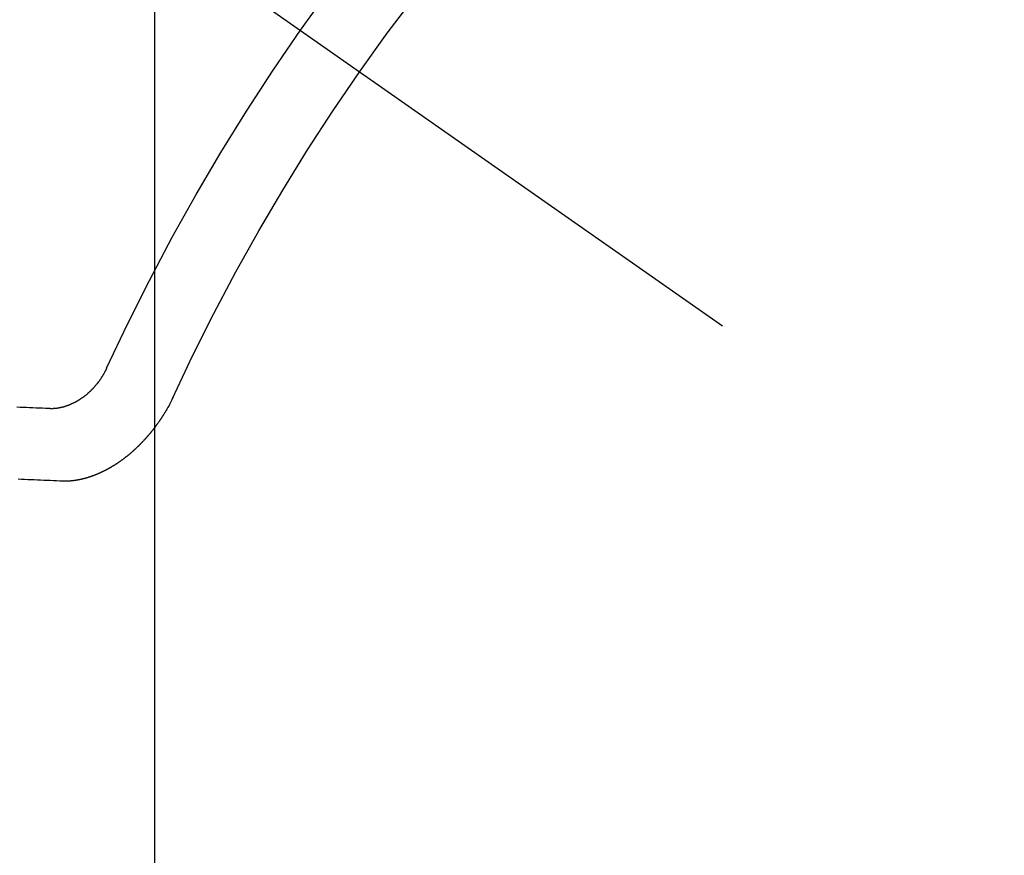
# Model space of a CAD drawing. Extents: x 0 to 26473, y -25 to 8845.
# Drawn here: x 15647 to 15656, y 7288 to 7296 of the extents above; entities that cross this region are included whole.
import ezdxf

# ---------------------------------------------------------------- set-up
doc = ezdxf.new("R2010")
doc.units = 0
doc.header["$LTSCALE"] = 50
doc.header["$MEASUREMENT"] = 0
doc.linetypes.add('CENTER2', pattern=[1.125, 0.75, -0.125, 0.125, -0.125])
doc.linetypes.add('HIDDEN', pattern=[0.375, 0.25, -0.125])
doc.layers.get('0').update_dxf_attribs({"linetype": 'CONTINUOUS'})
doc.layers.get('DEFPOINTS').update_dxf_attribs({"color": 146, "linetype": 'CONTINUOUS'})
doc.layers.add('150-機器', color=8, linetype='CONTINUOUS')
doc.layers.add('160-文字', color=254, linetype='CONTINUOUS')
doc.styles.add('KH001', font='txt')
doc.dimstyles.new('KH1xx015', dxfattribs={"dimscale": 10, "dimtxt": 3.8, "dimasz": 0.8, "dimexe": 0.3, "dimexo": 1.2, "dimgap": 0.5, "dimtad": 3, "dimdec": 1, "dimdsep": 46, "dimlunit": 6, "dimtxsty": 'KH001', "dimblk": 'DOT', "dimcen": 1, "dimdle": 1, "dimclrd": 256, "dimclre": 256, "dimclrt": 256, "dimadec": 0, "dimazin": 0, "dimtfac": 1, "dimtdec": 1, "dimtix": 1, "dimtmove": 2, "dimatfit": 3, "dimldrblk": 'CLOSEDBLANK', "dimfxl": 1, "dimtolj": 1, "dimtzin": 0, "dimlwd": -1, "dimlwe": -1, "dimarcsym": 0})
doc.dimstyles.new('KH1xx030', dxfattribs={"dimscale": 30, "dimtxt": 2, "dimasz": 0.6, "dimexe": 0.3, "dimexo": 1.2, "dimgap": 0.5, "dimtad": 3, "dimdec": 1, "dimdsep": 46, "dimlunit": 6, "dimtxsty": 'KH001', "dimblk": 'DOT', "dimcen": 1, "dimdle": 1, "dimclrd": 256, "dimclre": 256, "dimclrt": 256, "dimadec": 0, "dimazin": 0, "dimtfac": 1, "dimtdec": 1, "dimtix": 1, "dimtmove": 2, "dimatfit": 3, "dimldrblk": 'CLOSEDBLANK', "dimfxl": 1, "dimtolj": 1, "dimtzin": 0, "dimlwd": -1, "dimlwe": -1, "dimarcsym": 0})

# ---------------------------------------------------------------- blocks, each defined once
blk = doc.blocks.new('F402_H')
at = {"layer": '150-機器', "color": 13, "linetype": 'CENTER2'}
blk.add_line((0, 0), (-244.018, -170.8633), dxfattribs=at)
at = {"layer": '150-機器', "color": 13, "linetype": 'HIDDEN'}
for points in [[(-219.5467, -158.129), (-219.5444, -158.1322), (-219.5429, -158.1361), (-219.542, -158.1391), (-219.5398, -158.1424), (-219.5383, -158.1462), (-219.536, -158.1495), (-219.5351, -158.1525), (-219.5336, -158.1563), (-219.5313, -158.1596), (-219.5296, -158.162), (-219.5281, -158.1659), (-219.5259, -158.1692), (-219.5244, -158.173), (-219.5221, -158.1763), (-219.5212, -158.1793), (-219.5189, -158.1826), (-219.5166, -158.1858), (-219.5152, -158.1897), (-219.5129, -158.1929), (-219.5111, -158.1954), (-219.5089, -158.1987), (-219.5074, -158.2025), (-219.5051, -158.2058), (-219.5028, -158.209), (-219.5005, -158.2123), (-219.4982, -158.2156), (-219.4965, -158.218), (-219.495, -158.2219), (-219.4928, -158.2251), (-219.4905, -158.2284), (-219.4882, -158.2317), (-219.4859, -158.2349), (-219.4836, -158.2382), (-219.4819, -158.2406), (-219.4796, -158.2439), (-219.4773, -158.2472), (-219.475, -158.2504), (-219.4727, -158.2537), (-219.4696, -158.2564), (-219.4673, -158.2597), (-219.4651, -158.2629), (-219.4633, -158.2654), (-219.4611, -158.2687), (-219.4588, -158.2719), (-219.4557, -158.2746), (-219.4534, -158.2779), (-219.4511, -158.2812), (-219.448, -158.2839), (-219.4463, -158.2863), (-219.444, -158.2896), (-219.4409, -158.2923), (-219.4386, -158.2955), (-219.4363, -158.2988), (-219.4332, -158.3015), (-219.4309, -158.3048), (-219.4284, -158.3067), (-219.4261, -158.3099), (-219.423, -158.3126), (-219.4207, -158.3159), (-219.4176, -158.3186), (-219.4153, -158.3219), (-219.4128, -158.3237), (-219.4097, -158.3264), (-219.4074, -158.3297), (-219.4043, -158.3324), (-219.4012, -158.3351), (-219.3994, -158.3375), (-219.3963, -158.3402), (-219.3932, -158.3429), (-219.3901, -158.3456), (-219.3884, -158.3481), (-219.3853, -158.3508), (-219.3822, -158.3535), (-219.3791, -158.3562), (-219.3766, -158.358), (-219.3734, -158.3607), (-219.3712, -158.364), (-219.3681, -158.3667), (-219.3655, -158.3686), (-219.3624, -158.3713), (-219.3593, -158.374), (-219.3568, -158.3759), (-219.3537, -158.3785), (-219.3506, -158.3812), (-219.348, -158.3831), (-219.3449, -158.3858), (-219.3416, -158.3871), (-219.3385, -158.3898), (-219.3354, -158.3925), (-219.3328, -158.3944), (-219.3297, -158.3971), (-219.3272, -158.399), (-219.3233, -158.4011), (-219.3202, -158.4038), (-219.3176, -158.4057), (-219.3137, -158.4078), (-219.3112, -158.4097), (-219.3081, -158.4124), (-219.3047, -158.4137), (-219.3016, -158.4164), (-219.2991, -158.4182), (-219.2952, -158.4204), (-219.2926, -158.4223), (-219.2893, -158.4236), (-219.2862, -158.4263), (-219.2828, -158.4276), (-219.2797, -158.4303), (-219.2764, -158.4316), (-219.2738, -158.4334), (-219.2699, -158.4356), (-219.2674, -158.4374), (-219.2635, -158.4396), (-219.2601, -158.4409), (-219.2576, -158.4428), (-219.2542, -158.4441), (-219.2503, -158.4462), (-219.2478, -158.4481), (-219.2444, -158.4494), (-219.2411, -158.4507), (-219.2372, -158.4528), (-219.2346, -158.4547), (-219.2313, -158.456), (-219.2279, -158.4573), (-219.2246, -158.4586), (-219.2212, -158.4599), (-219.2179, -158.4612), (-219.2153, -158.4631), (-219.2114, -158.4652), (-219.2081, -158.4665), (-219.2047, -158.4678), (-219.2014, -158.4691), (-219.198, -158.4704), (-219.1947, -158.4718), (-219.1913, -158.4731), (-219.1885, -158.4735), (-219.1852, -158.4749), (-219.1818, -158.4762), (-219.1785, -158.4775), (-219.1751, -158.4788), (-219.1718, -158.4801), (-219.1684, -158.4814), (-219.1657, -158.4819), (-219.1623, -158.4832), (-219.159, -158.4845), (-219.1548, -158.4852), (-219.152, -158.4857), (-219.1487, -158.487), (-219.1453, -158.4883), (-219.1425, -158.4888), (-219.1392, -158.4901), (-219.1356, -158.49), (-219.1322, -158.4914), (-219.1289, -158.4927), (-219.1261, -158.4932), (-219.1219, -158.4939), (-219.1192, -158.4944), (-219.1158, -158.4957), (-219.113, -158.4962), (-219.1094, -158.4961), (-219.1061, -158.4974), (-219.1033, -158.4979), (-219.0997, -158.4978), (-219.0964, -158.4991), (-219.0936, -158.4996), (-219.09, -158.4995), (-219.0872, -158.5), (-219.0839, -158.5013), (-219.0803, -158.5012), (-219.0775, -158.5017), (-219.0739, -158.5016), (-219.0711, -158.5021), (-219.0683, -158.5026), (-219.0647, -158.5025), (-219.062, -158.503), (-219.0584, -158.5029), (-219.0556, -158.5034), (-219.052, -158.5034), (-219.0492, -158.5038), (-219.0464, -158.5043), (-219.0434, -158.5034), (-219.0406, -158.5039), (-219.037, -158.5038), (-219.0343, -158.5043), (-219.0312, -158.5034), (-219.0285, -158.5039), (-219.0249, -158.5038), (-219.0227, -158.5035), (-219.0191, -158.5034), (-219.016, -158.5025), (-219.0133, -158.503), (-219.0102, -158.5021)], [(-219.0102, -158.5021), (-218.9807, -158.5009), (-218.9505, -158.5005), (-218.9209, -158.4992), (-218.8914, -158.498), (-218.8618, -158.4968), (-218.8322, -158.4956), (-218.8026, -158.4943), (-218.7731, -158.4931), (-218.7435, -158.4919), (-218.7139, -158.4906)], [(-220.1666, -158.3913), (-220.1657, -158.3943), (-220.1642, -158.3982), (-220.1625, -158.4006), (-220.161, -158.4045), (-220.1593, -158.4069), (-220.1578, -158.4108), (-220.1561, -158.4132), (-220.1552, -158.4162), (-220.1529, -158.4195), (-220.152, -158.4225), (-220.1505, -158.4264), (-220.1488, -158.4288), (-220.1474, -158.4327), (-220.1456, -158.4351), (-220.1442, -158.439), (-220.1425, -158.4414), (-220.141, -158.4452), (-220.1393, -158.4477), (-220.1378, -158.4515), (-220.1361, -158.454), (-220.1346, -158.4578), (-220.1329, -158.4603), (-220.1314, -158.4641), (-220.1297, -158.4666), (-220.1282, -158.4704), (-220.1265, -158.4729), (-220.1242, -158.4761), (-220.1233, -158.4792), (-220.121, -158.4824), (-220.1201, -158.4854), (-220.1179, -158.4887), (-220.1161, -158.4912), (-220.1147, -158.495), (-220.113, -158.4975), (-220.1107, -158.5007), (-220.1098, -158.5037), (-220.1075, -158.507), (-220.1052, -158.5103), (-220.1043, -158.5133), (-220.102, -158.5166), (-220.1003, -158.519), (-220.0988, -158.5229), (-220.0971, -158.5253), (-220.0948, -158.5286), (-220.0931, -158.531), (-220.0916, -158.5349), (-220.0893, -158.5381), (-220.0876, -158.5406), (-220.0853, -158.5439), (-220.0836, -158.5463), (-220.0821, -158.5502), (-220.0804, -158.5526), (-220.0781, -158.5559), (-220.0759, -158.5591), (-220.0741, -158.5616), (-220.0727, -158.5654), (-220.0709, -158.5679), (-220.0687, -158.5711), (-220.0664, -158.5744), (-220.0647, -158.5769), (-220.0624, -158.5801), (-220.0607, -158.5826), (-220.0592, -158.5864), (-220.0569, -158.5897), (-220.0552, -158.5921), (-220.0529, -158.5954), (-220.0512, -158.5979), (-220.0489, -158.6011), (-220.0472, -158.6036), (-220.0449, -158.6069), (-220.0426, -158.6101), (-220.0409, -158.6126), (-220.0386, -158.6158), (-220.0369, -158.6183), (-220.0346, -158.6216), (-220.0323, -158.6248), (-220.0306, -158.6273), (-220.0283, -158.6305), (-220.026, -158.6338), (-220.0243, -158.6363), (-220.022, -158.6395), (-220.0203, -158.642), (-220.018, -158.6452), (-220.0157, -158.6485), (-220.014, -158.651), (-220.0117, -158.6542), (-220.01, -158.6567), (-220.0077, -158.66), (-220.0054, -158.6632), (-220.0037, -158.6657), (-220.0006, -158.6684), (-219.9989, -158.6708), (-219.9966, -158.6741), (-219.9943, -158.6774), (-219.9926, -158.6798), (-219.9903, -158.6831), (-219.9886, -158.6855), (-219.9863, -158.6888), (-219.9832, -158.6915), (-219.9815, -158.6939), (-219.9792, -158.6972), (-219.9775, -158.6997), (-219.9752, -158.7029), (-219.9721, -158.7056), (-219.9703, -158.7081), (-219.9681, -158.7113), (-219.9663, -158.7138), (-219.9632, -158.7165), (-219.9609, -158.7198), (-219.9592, -158.7222), (-219.9569, -158.7255), (-219.9544, -158.7274), (-219.9521, -158.7306), (-219.9504, -158.7331), (-219.9481, -158.7363), (-219.945, -158.739), (-219.9433, -158.7415), (-219.941, -158.7448), (-219.9385, -158.7466), (-219.9362, -158.7499), (-219.9339, -158.7532), (-219.9314, -158.7551), (-219.9291, -158.7583), (-219.9265, -158.7602), (-219.9243, -158.7635), (-219.9225, -158.7659), (-219.9194, -158.7686), (-219.9171, -158.7719), (-219.9146, -158.7738), (-219.9123, -158.777), (-219.9106, -158.7795), (-219.9075, -158.7822), (-219.9058, -158.7846), (-219.9027, -158.7873), (-219.901, -158.7898), (-219.8979, -158.7925), (-219.8956, -158.7957), (-219.893, -158.7976), (-219.8908, -158.8009), (-219.8882, -158.8028), (-219.8859, -158.806), (-219.8834, -158.8079), (-219.8811, -158.8112), (-219.8786, -158.8131), (-219.8763, -158.8163), (-219.8738, -158.8182), (-219.8715, -158.8215), (-219.8689, -158.8233), (-219.8666, -158.8266), (-219.8641, -158.8285), (-219.861, -158.8312), (-219.8593, -158.8336), (-219.8562, -158.8363), (-219.8545, -158.8388), (-219.8514, -158.8415), (-219.8488, -158.8434), (-219.8465, -158.8466), (-219.844, -158.8485), (-219.8417, -158.8518), (-219.8392, -158.8537), (-219.8361, -158.8564), (-219.8344, -158.8588), (-219.8313, -158.8615), (-219.8287, -158.8634), (-219.8256, -158.8661), (-219.8239, -158.8685), (-219.8208, -158.8712), (-219.8183, -158.8731), (-219.816, -158.8764), (-219.8134, -158.8782), (-219.8103, -158.8809), (-219.8078, -158.8828), (-219.8061, -158.8853), (-219.803, -158.888), (-219.8005, -158.8898), (-219.7973, -158.8925), (-219.7956, -158.895), (-219.7925, -158.8977), (-219.79, -158.8996), (-219.7875, -158.9014), (-219.7844, -158.9041), (-219.7818, -158.906), (-219.7795, -158.9093), (-219.777, -158.9112), (-219.7745, -158.913), (-219.7714, -158.9157), (-219.7688, -158.9176), (-219.7663, -158.9195), (-219.7632, -158.9222), (-219.7615, -158.9246), (-219.7584, -158.9273), (-219.7558, -158.9292), (-219.7533, -158.9311), (-219.7502, -158.9338), (-219.7477, -158.9357), (-219.7451, -158.9376), (-219.742, -158.9403), (-219.7395, -158.9421), (-219.737, -158.944), (-219.7339, -158.9467), (-219.7313, -158.9486), (-219.7288, -158.9505), (-219.7263, -158.9523), (-219.7232, -158.955), (-219.7206, -158.9569), (-219.7181, -158.9588), (-219.715, -158.9615), (-219.7124, -158.9634), (-219.7099, -158.9652), (-219.7074, -158.9671), (-219.7043, -158.9698), (-219.7017, -158.9717), (-219.6992, -158.9736), (-219.6967, -158.9755), (-219.6936, -158.9782), (-219.691, -158.98), (-219.6885, -158.9819), (-219.6852, -158.9832), (-219.6826, -158.9851), (-219.6795, -158.9878), (-219.677, -158.9897), (-219.6744, -158.9916), (-219.6719, -158.9934), (-219.6694, -158.9953), (-219.666, -158.9966), (-219.6629, -158.9993), (-219.6604, -159.0012), (-219.6579, -159.0031), (-219.6553, -159.005), (-219.652, -159.0063), (-219.6494, -159.0081), (-219.6469, -159.01), (-219.6444, -159.0119), (-219.6413, -159.0146), (-219.6379, -159.0159), (-219.6354, -159.0178), (-219.6329, -159.0197), (-219.6303, -159.0215), (-219.627, -159.0228), (-219.6244, -159.0247), (-219.6219, -159.0266), (-219.6194, -159.0285), (-219.616, -159.0298), (-219.6135, -159.0317), (-219.611, -159.0335), (-219.6076, -159.0348), (-219.6051, -159.0367), (-219.6025, -159.0386), (-219.5992, -159.0399), (-219.5967, -159.0418), (-219.5941, -159.0437), (-219.5908, -159.045), (-219.5882, -159.0469), (-219.5857, -159.0487), (-219.5824, -159.05), (-219.5798, -159.0519), (-219.5765, -159.0532), (-219.5739, -159.0551), (-219.5714, -159.057), (-219.5681, -159.0583), (-219.5655, -159.0602), (-219.5622, -159.0615), (-219.5602, -159.0625), (-219.5577, -159.0644), (-219.5543, -159.0657), (-219.5518, -159.0676), (-219.5484, -159.0689), (-219.5459, -159.0708), (-219.5426, -159.0721), (-219.5406, -159.0732), (-219.5373, -159.0745), (-219.5347, -159.0763), (-219.5314, -159.0777), (-219.5288, -159.0795), (-219.5255, -159.0808), (-219.5235, -159.0819), (-219.5202, -159.0832), (-219.5176, -159.0851), (-219.5143, -159.0864), (-219.5123, -159.0875), (-219.509, -159.0888), (-219.5064, -159.0906), (-219.5031, -159.0919), (-219.5011, -159.093), (-219.4978, -159.0943), (-219.4953, -159.0962), (-219.4919, -159.0975), (-219.4891, -159.098), (-219.4866, -159.0999), (-219.4832, -159.1012), (-219.4813, -159.1022), (-219.4779, -159.1035), (-219.4746, -159.1049), (-219.4726, -159.1059), (-219.4693, -159.1072), (-219.4673, -159.1083), (-219.464, -159.1096), (-219.4606, -159.1109), (-219.4586, -159.112), (-219.4553, -159.1133), (-219.4525, -159.1138), (-219.45, -159.1156), (-219.4466, -159.1169), (-219.4439, -159.1174), (-219.4413, -159.1193), (-219.4385, -159.1198), (-219.4352, -159.1211), (-219.4332, -159.1222), (-219.4299, -159.1235), (-219.4271, -159.124), (-219.4246, -159.1258), (-219.4218, -159.1263), (-219.4184, -159.1276), (-219.4157, -159.1281), (-219.4131, -159.13), (-219.4104, -159.1305), (-219.407, -159.1318), (-219.4042, -159.1323), (-219.4023, -159.1334), (-219.3989, -159.1347), (-219.3961, -159.1352), (-219.3928, -159.1365), (-219.3908, -159.1375), (-219.388, -159.138), (-219.3847, -159.1393), (-219.3819, -159.1398), (-219.38, -159.1409), (-219.3766, -159.1422), (-219.3738, -159.1427), (-219.3711, -159.1432), (-219.3677, -159.1445), (-219.3657, -159.1455), (-219.363, -159.146), (-219.3596, -159.1473), (-219.3568, -159.1478), (-219.3541, -159.1483), (-219.3513, -159.1488), (-219.3487, -159.1507), (-219.346, -159.1512), (-219.3432, -159.1517), (-219.3404, -159.1521), (-219.3376, -159.1526), (-219.3343, -159.1539), (-219.3315, -159.1544), (-219.3295, -159.1555), (-219.3268, -159.156), (-219.324, -159.1565), (-219.3212, -159.157), (-219.3179, -159.1583), (-219.3151, -159.1588), (-219.3123, -159.1592), (-219.3095, -159.1597), (-219.3067, -159.1602), (-219.3048, -159.1613), (-219.302, -159.1618), (-219.2992, -159.1623), (-219.2965, -159.1628), (-219.2937, -159.1632), (-219.2909, -159.1637), (-219.2881, -159.1642), (-219.2853, -159.1647), (-219.2826, -159.1652), (-219.2798, -159.1657), (-219.277, -159.1662), (-219.2742, -159.1667), (-219.2714, -159.1672), (-219.2687, -159.1677), (-219.2659, -159.1681), (-219.2631, -159.1686), (-219.2603, -159.1691), (-219.2576, -159.1696), (-219.2548, -159.1701), (-219.252, -159.1706), (-219.25, -159.1717), (-219.2478, -159.1713), (-219.2451, -159.1718), (-219.2415, -159.1717), (-219.2387, -159.1722), (-219.2359, -159.1727), (-219.2331, -159.1732), (-219.2309, -159.1729), (-219.2281, -159.1734), (-219.2254, -159.1739), (-219.2226, -159.1744), (-219.2204, -159.174), (-219.2176, -159.1745), (-219.2148, -159.175), (-219.212, -159.1755), (-219.2098, -159.1752), (-219.2071, -159.1757), (-219.2043, -159.1761), (-219.2021, -159.1758), (-219.1993, -159.1763), (-219.1971, -159.176), (-219.1943, -159.1765), (-219.1915, -159.177), (-219.1885, -159.1761), (-219.1857, -159.1766), (-219.1835, -159.1762), (-219.1808, -159.1767), (-219.1785, -159.1764), (-219.1758, -159.1769), (-219.1736, -159.1766), (-219.1708, -159.177), (-219.1686, -159.1767), (-219.1658, -159.1772), (-219.1628, -159.1763), (-219.16, -159.1768), (-219.1578, -159.1765), (-219.155, -159.177), (-219.1528, -159.1766), (-219.15, -159.1771), (-219.1478, -159.1768), (-219.145, -159.1773), (-219.142, -159.1764)], [(-219.142, -159.1764), (-219.1124, -159.1752), (-219.0829, -159.1739), (-219.0533, -159.1727), (-219.0237, -159.1715), (-218.9936, -159.1711), (-218.964, -159.1698), (-218.9336, -159.168), (-218.904, -159.1668), (-218.8744, -159.1656), (-218.8449, -159.1643), (-218.8153, -159.1631), (-218.7849, -159.1613), (-218.7553, -159.1601), (-218.7257, -159.1588)]]:
    blk.add_lwpolyline(points, dxfattribs=at)
for centre, radius, start, end in [((-243.7125, -170.6494), 31.2914, 23.88957, 46.11045), ((-237.8505, -166.5448), 20.1459, 24.69226, 45.30776), ((-237.8505, -166.5448), 19.4736, 24.69226, 45.30776)]:
    blk.add_arc(centre, radius, start, end, dxfattribs=at)
blk = doc.blocks.new('_Dot')
at = {"color": 0, "linetype": 'ByBlock', "lineweight": -2}
blk.add_line((-0.5, 0), (-1, 0), dxfattribs=at)
at = {"color": 0, "linetype": 'ByBlock', "const_width": 0.5}
blk.add_lwpolyline([(-0.25, 0, 1), (0.25, 0, 1)], format="xyb", close=True, dxfattribs=at)
blk = doc.blocks.new('*D384')
at = {"layer": 'DEFPOINTS', "transparency": 16777216}
for p, q in [((15648.0621, 7438.6426), (15648.0621, 7257.5875)), ((15768.0621, 7438.6426), (15768.0621, 7257.5875)), ((15760.0621, 7260.5875), (15656.0621, 7260.5875))]:
    blk.add_line(p, q, dxfattribs=at)
at = {"layer": 'DEFPOINTS', "color": 0, "transparency": 16777216}
for p in [(15648.0621, 7450.6426), (15768.0621, 7450.6426), (15648.0621, 7260.5875)]:
    blk.add_point(p, dxfattribs=at)
at = {"layer": 'DEFPOINTS', "transparency": 16777216, "xscale": 8, "yscale": 8, "zscale": 8, "rotation": 180}
blk.add_blockref('_Dot', (15648.0621, 7260.5875), dxfattribs=at)
at = {"layer": 'DEFPOINTS', "transparency": 16777216, "xscale": 8, "yscale": 8, "zscale": 8}
blk.add_blockref('_Dot', (15768.0621, 7260.5875), dxfattribs=at)
at = {"layer": 'DEFPOINTS', "transparency": 16777216, "insert": (15708.0621, 7284.5875), "char_height": 38, "attachment_point": 5, "style": 'KH001'}
blk.add_mtext('\\A1;120', dxfattribs=at)
blk = doc.blocks.new('_ClosedBlank')
at = {"color": 0, "linetype": 'ByBlock', "lineweight": -2}
for p, q in [((-1, 0.16667), (0, 0)), ((-1, 0.16667), (-1, -0.16667)), ((0, 0), (-1, -0.16667))]:
    blk.add_line(p, q, dxfattribs=at)

msp = doc.modelspace()

# ---------------------------------------------------------------- block references
at = {"layer": '150-機器', "xscale": -1}
msp.add_blockref('F402_H', (15428.0694, 7450.835), dxfattribs=at)

# ---------------------------------------------------------------- dimensions: what is measured, and where the dimension line sits
at = {"layer": 'DEFPOINTS'}
dim = msp.add_linear_dim(base=(15648.0621, 7260.5875), p1=(15768.0621, 7450.6426), p2=(15648.0621, 7450.6426), dimstyle='KH1xx015', dxfattribs=at)
dim.commit()
dim.dimension.update_dxf_attribs({"geometry": '*D384', "text_midpoint": (15708.0621, 7284.5875)})

# ---------------------------------------------------------------- leaders
at = {"layer": '160-文字', "annotation_type": 0, "has_hookline": 1, "hookline_direction": 0}
for points, text_width in [([(15348.0222, 7452.7147), (16735.4561, 6322.7228), (16753.4561, 6322.7228)], 963.9594), ([(15128.0621, 7450.6426), (15410.4534, 6319.3984), (15428.4534, 6319.3984)], 735.8376)]:
    msp.add_leader(points, dimstyle='KH1xx030', override={"dimgap": 0.5, "dimtad": 1}, dxfattribs=dict(at, text_width=text_width))
at = {"layer": '160-文字'}
msp.add_leader([(15543.5895, 7450.6426), (16735.4561, 6322.7228)], dimstyle='KH1xx030', override={"dimgap": 0.5, "dimtad": 1}, dxfattribs=at)

doc.saveas('drawing.dxf')
